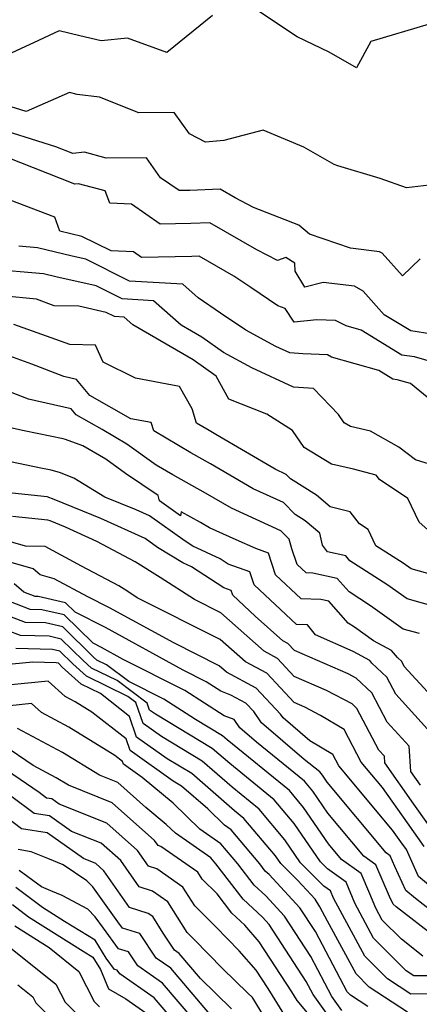
# Model space of a CAD drawing. Extents: x 2007604 to 2015806, y 2839817 to 2846625.
# Drawn here: x 2007736 to 2007803, y 2842066 to 2842232 of the extents above; entities that cross this region are included whole.
import ezdxf

# ---------------------------------------------------------------- set-up
doc = ezdxf.new("R2010")
doc.units = 0

msp = doc.modelspace()

# ---------------------------------------------------------------- linework, layer by layer
at = {"layer": 'Unknown_Line_Type', "color": 0}
for points in [[(2007768.25, 2842232.98, 1800), (2007760.5, 2842226.72, 1800), (2007753.84, 2842229.15, 1800), (2007749.39, 2842228.74, 1800), (2007745.8, 2842229.58, 1800), (2007742.29, 2842230.38, 1800), (2007738.79, 2842228.78, 1800), (2007731.89, 2842225.63, 1800), (2007727.32, 2842225.89, 1800), (2007724.13, 2842227.72, 1800), (2007717.47, 2842226.39, 1800), (2007712.59, 2842225.24, 1800), (2007710.45, 2842224.42, 1800), (2007707.49, 2842224.56, 1800), (2007704.32, 2842225.83, 1800), (2007701.72, 2842225.58, 1800), (2007695.86, 2842228, 1800), (2007694.93, 2842229.12, 1800), (2007694.46, 2842230.3, 1800), (2007685.26, 2842233.83, 1800)], [(2007804.88, 2842231.51, 1800), (2007795.03, 2842228.62, 1800), (2007792.6, 2842224.17, 1800), (2007787.94, 2842226.8, 1800), (2007782.56, 2842229.39, 1800), (2007775.17, 2842234.27, 1800)], [(2007804.86, 2842204.31, 1802), (2007801.05, 2842203.86, 1802), (2007796.61, 2842205.43, 1802), (2007789.46, 2842207.59, 1802), (2007788.79, 2842207.79, 1802), (2007783.67, 2842210.72, 1802), (2007776.8, 2842213.58, 1802), (2007770.12, 2842211.87, 1802), (2007767.03, 2842211.57, 1802), (2007764.32, 2842212.97, 1802), (2007761.76, 2842216.59, 1802), (2007755.75, 2842216.53, 1802), (2007749.12, 2842219.19, 1802), (2007745.34, 2842219.63, 1802), (2007744.05, 2842219.95, 1802), (2007736.68, 2842216.75, 1802), (2007730.66, 2842218.62, 1802)], [(2007803.36, 2842191.84, 1804), (2007800.36, 2842188.97, 1804), (2007796.95, 2842192.77, 1804), (2007796.51, 2842193.02, 1804), (2007791.58, 2842193.62, 1804), (2007784.62, 2842196.01, 1804), (2007782.83, 2842197.54, 1804), (2007775.17, 2842200.53, 1804), (2007772.08, 2842202.14, 1804), (2007769.5, 2842203.62, 1804), (2007764.39, 2842203.41, 1804), (2007762.57, 2842203.38, 1804), (2007759.43, 2842205.53, 1804), (2007757.04, 2842208.93, 1804), (2007750.22, 2842208.86, 1804), (2007746.56, 2842209.85, 1804), (2007744.61, 2842209.66, 1804), (2007741.74, 2842210.8, 1804), (2007730.2, 2842214.39, 1804)], [(2007805.36, 2842179.11, 1806), (2007801.76, 2842179.64, 1806), (2007797.29, 2842182.37, 1806), (2007793.71, 2842186.36, 1806), (2007792.25, 2842187.2, 1806), (2007786.95, 2842187.84, 1806), (2007783.87, 2842187.06, 1806), (2007782.21, 2842189.75, 1806), (2007782.14, 2842191.12, 1806), (2007780.66, 2842192.08, 1806), (2007779.23, 2842191.53, 1806), (2007775.7, 2842193.37, 1806), (2007767.75, 2842197.94, 1806), (2007764.55, 2842197.81, 1806), (2007759.38, 2842197.72, 1806), (2007754.5, 2842201.08, 1806), (2007750.85, 2842201.25, 1806), (2007750.07, 2842203.31, 1806), (2007745.56, 2842204.53, 1806), (2007744.9, 2842204.47, 1806), (2007733.34, 2842209.03, 1806)], [(2007808.98, 2842173.35, 1808), (2007802.42, 2842175.23, 1808), (2007800.25, 2842175.56, 1808), (2007793.38, 2842179.75, 1808), (2007790.84, 2842180.48, 1808), (2007789.04, 2842181.38, 1808), (2007785.89, 2842181.52, 1808), (2007782.03, 2842181.09, 1808), (2007780.5, 2842183.42, 1808), (2007779.27, 2842183.86, 1808), (2007774.7, 2842186.96, 1808), (2007771.84, 2842188.9, 1808), (2007765.99, 2842192.26, 1808), (2007764.71, 2842192.2, 1808), (2007756.2, 2842192.07, 1808), (2007754.87, 2842192.99, 1808), (2007751.05, 2842193.17, 1808), (2007746.14, 2842195.6, 1808), (2007742.39, 2842196.49, 1808), (2007741.53, 2842198.89, 1808), (2007734.01, 2842201.77, 1808)], [(2007805.48, 2842167.66, 1810), (2007801.72, 2842170.72, 1810), (2007799.48, 2842171.36, 1810), (2007798.74, 2842171.47, 1810), (2007796.39, 2842172.91, 1810), (2007788.38, 2842175.22, 1810), (2007787.67, 2842175.57, 1810), (2007783.52, 2842175.76, 1810), (2007781.31, 2842175.92, 1810), (2007778.93, 2842177.02, 1810), (2007773.84, 2842179.76, 1810), (2007769.6, 2842182.64, 1810), (2007765.79, 2842185.23, 1810), (2007763.19, 2842187.53, 1810), (2007754.2, 2842188.07, 1810), (2007746.79, 2842191.78, 1810), (2007744.49, 2842192.3, 1810), (2007738.59, 2842193.71, 1810), (2007735.46, 2842193.98, 1810)], [(2007804.96, 2842157.1, 1812), (2007802.6, 2842157.83, 1812), (2007799.74, 2842159.95, 1812), (2007794.94, 2842162.65, 1812), (2007791.56, 2842163.44, 1812), (2007790.52, 2842164.07, 1812), (2007789.52, 2842165.52, 1812), (2007785.32, 2842169.89, 1812), (2007781.92, 2842170.12, 1812), (2007774.88, 2842173.39, 1812), (2007770.07, 2842175.99, 1812), (2007766.42, 2842178.58, 1812), (2007762.91, 2842180.61, 1812), (2007758.25, 2842184.75, 1812), (2007752.91, 2842185.07, 1812), (2007748.51, 2842187.27, 1812), (2007741.72, 2842188.81, 1812), (2007739.65, 2842189.31, 1812), (2007730.38, 2842190.1, 1812)], [(2007806.59, 2842144.29, 1814), (2007803.22, 2842147.29, 1814), (2007801.26, 2842151.28, 1814), (2007796.49, 2842154.52, 1814), (2007795.92, 2842155.24, 1814), (2007792.09, 2842156.25, 1814), (2007788.36, 2842157.11, 1814), (2007783.75, 2842159.9, 1814), (2007781.78, 2842162.76, 1814), (2007777.41, 2842165.53, 1814), (2007771.01, 2842168.1, 1814), (2007768.86, 2842171.98, 1814), (2007764.97, 2842174.75, 1814), (2007754.77, 2842180.66, 1814), (2007753.3, 2842181.96, 1814), (2007751.62, 2842182.06, 1814), (2007750.24, 2842182.76, 1814), (2007745.63, 2842183.81, 1814), (2007741.44, 2842183.9, 1814), (2007738.46, 2842184.98, 1814), (2007732.62, 2842185.59, 1814)], [(2007809.28, 2842137.3, 1816), (2007801.82, 2842139.36, 1816), (2007800.46, 2842140.33, 1816), (2007795.87, 2842143.3, 1816), (2007794.54, 2842146.02, 1816), (2007793.08, 2842147.01, 1816), (2007791.53, 2842149.01, 1816), (2007788.15, 2842149.89, 1816), (2007785.83, 2842151.83, 1816), (2007781.44, 2842154.62, 1816), (2007780.71, 2842155.37, 1816), (2007778.8, 2842156.24, 1816), (2007768.76, 2842162.13, 1816), (2007767.64, 2842162.76, 1816), (2007765.51, 2842164.02, 1816), (2007764.79, 2842166.43, 1816), (2007762.64, 2842170.24, 1816), (2007755.18, 2842171.66, 1816), (2007749.75, 2842174.36, 1816), (2007748.4, 2842177.22, 1816), (2007744.09, 2842177.32, 1816), (2007734.62, 2842180.73, 1816)], [(2007808.94, 2842132.13, 1818), (2007801.15, 2842134.28, 1818), (2007797.72, 2842136.73, 1818), (2007791.49, 2842140.76, 1818), (2007790.78, 2842141.56, 1818), (2007787.69, 2842142.25, 1818), (2007786.81, 2842143.37, 1818), (2007786.38, 2842145.42, 1818), (2007783.9, 2842147.49, 1818), (2007782.21, 2842148.56, 1818), (2007780.26, 2842150.59, 1818), (2007775.11, 2842152.93, 1818), (2007767.9, 2842157.16, 1818), (2007764.58, 2842159.01, 1818), (2007758.28, 2842162.75, 1818), (2007757.86, 2842164.14, 1818), (2007754.4, 2842164.75, 1818), (2007747.44, 2842168.73, 1818), (2007745.22, 2842171.44, 1818), (2007743.06, 2842171.91, 1818), (2007737.64, 2842174.02, 1818), (2007730.78, 2842176.49, 1818)], [(2007803.27, 2842128.42, 1820), (2007800.48, 2842129.2, 1820), (2007794.98, 2842133.12, 1820), (2007791.33, 2842135.48, 1820), (2007789.34, 2842137.73, 1820), (2007785.21, 2842138.65, 1820), (2007784.05, 2842138.69, 1820), (2007782.53, 2842140.12, 1820), (2007781.64, 2842142.78, 1820), (2007781.18, 2842144.39, 1820), (2007779.81, 2842145.82, 1820), (2007771.42, 2842149.62, 1820), (2007767.04, 2842152.19, 1820), (2007761.53, 2842155.26, 1820), (2007758.67, 2842156.95, 1820), (2007753.74, 2842160.5, 1820), (2007749.53, 2842162.94, 1820), (2007745.16, 2842165.44, 1820), (2007744.3, 2842166.48, 1820), (2007737.06, 2842168.07, 1820), (2007732.29, 2842169.93, 1820)], [(2007809.89, 2842112.82, 1822), (2007800.68, 2842122.88, 1822), (2007800.25, 2842123.69, 1822), (2007799.55, 2842124.36, 1822), (2007798.49, 2842125.59, 1822), (2007795.45, 2842127.22, 1822), (2007792.23, 2842129.52, 1822), (2007791.17, 2842130.2, 1822), (2007787.9, 2842133.9, 1822), (2007786.53, 2842134.2, 1822), (2007783.23, 2842134.33, 1822), (2007778.9, 2842138.39, 1822), (2007777.69, 2842142.04, 1822), (2007775.53, 2842142.82, 1822), (2007772.23, 2842144.27, 1822), (2007767.72, 2842146.31, 1822), (2007766.18, 2842147.22, 1822), (2007762.9, 2842149.05, 1822), (2007762.79, 2842148.37, 1822), (2007759.25, 2842150.87, 1822), (2007759.02, 2842151.81, 1822), (2007753.49, 2842155.52, 1822), (2007750.17, 2842157.91, 1822), (2007746.26, 2842160.18, 1822), (2007743.34, 2842161.28, 1822), (2007742.97, 2842161.39, 1822), (2007736.38, 2842162.73, 1822), (2007733, 2842163.44, 1822)], [(2007805.7, 2842111.1, 1824), (2007799.24, 2842118.16, 1824), (2007797.72, 2842121.04, 1824), (2007795.21, 2842123.42, 1824), (2007794.84, 2842123.85, 1824), (2007792.01, 2842125.37, 1824), (2007785.63, 2842128.2, 1824), (2007784.29, 2842129.89, 1824), (2007782.41, 2842129.96, 1824), (2007775.27, 2842136.66, 1824), (2007774.54, 2842138.87, 1824), (2007770.9, 2842140.2, 1824), (2007769.51, 2842141.1, 1824), (2007764.92, 2842143.23, 1824), (2007763.59, 2842144.04, 1824), (2007757.55, 2842148.34, 1824), (2007755.31, 2842149.35, 1824), (2007750.03, 2842151.53, 1824), (2007744.76, 2842154.74, 1824), (2007742.31, 2842155.67, 1824), (2007740.93, 2842156.05, 1824), (2007739.17, 2842156.41, 1824), (2007730.22, 2842158.28, 1824)], [(2007803.43, 2842102.77, 1826), (2007801.81, 2842105.07, 1826), (2007801.51, 2842109.39, 1826), (2007797.8, 2842113.45, 1826), (2007795.19, 2842118.39, 1826), (2007792.54, 2842120.91, 1826), (2007791.18, 2842121.63, 1826), (2007782.08, 2842125.58, 1826), (2007780.99, 2842126.74, 1826), (2007780.13, 2842127.2, 1826), (2007775.43, 2842131.38, 1826), (2007771.64, 2842134.94, 1826), (2007771.39, 2842135.7, 1826), (2007770.13, 2842136.16, 1826), (2007764.67, 2842139.72, 1826), (2007763.18, 2842140.41, 1826), (2007758.93, 2842143, 1826), (2007756.84, 2842144.49, 1826), (2007749.33, 2842147.88, 1826), (2007741.45, 2842151.14, 1826), (2007740.25, 2842151.59, 1826), (2007733.26, 2842152.29, 1826)], [(2007807.04, 2842092.91, 1828), (2007802.31, 2842099.58, 1828), (2007797.4, 2842106.56, 1828), (2007797.33, 2842107.68, 1828), (2007796.36, 2842108.73, 1828), (2007792.67, 2842115.74, 1828), (2007791.85, 2842116.52, 1828), (2007787.51, 2842118.82, 1828), (2007782.06, 2842121.18, 1828), (2007779.21, 2842124.22, 1828), (2007776.95, 2842125.43, 1828), (2007769.66, 2842131.92, 1828), (2007765.17, 2842134.17, 1828), (2007759.38, 2842137.9, 1828), (2007755.16, 2842140.54, 1828), (2007748.63, 2842144.02, 1828), (2007743.35, 2842146.41, 1828), (2007740.74, 2842147.49, 1828), (2007740.34, 2842147.64, 1828), (2007734.36, 2842148.24, 1828)], [(2007804.03, 2842092.39, 1830), (2007801.2, 2842096.39, 1830), (2007796.98, 2842102.39, 1830), (2007793.39, 2842106.68, 1830), (2007790.48, 2842112.21, 1830), (2007786.51, 2842114.59, 1830), (2007783.84, 2842116, 1830), (2007782.03, 2842116.79, 1830), (2007777.43, 2842121.71, 1830), (2007773.78, 2842123.65, 1830), (2007769.52, 2842127.44, 1830), (2007755.49, 2842134.5, 1830), (2007753.7, 2842135.66, 1830), (2007752.39, 2842136.48, 1830), (2007746.07, 2842139.85, 1830), (2007739.93, 2842143.17, 1830), (2007736.56, 2842143.22, 1830), (2007729.67, 2842145.2, 1830)], [(2007805.86, 2842085, 1832), (2007803.11, 2842087.32, 1832), (2007801.03, 2842091.87, 1832), (2007800.09, 2842093.19, 1832), (2007798.69, 2842095.18, 1832), (2007789.58, 2842106.07, 1832), (2007788.57, 2842107.99, 1832), (2007784.72, 2842110.29, 1832), (2007780.18, 2842114.18, 1832), (2007779.74, 2842114.81, 1832), (2007775.64, 2842119.19, 1832), (2007770.6, 2842121.88, 1832), (2007769.38, 2842122.96, 1832), (2007761.67, 2842126.85, 1832), (2007750.78, 2842132.8, 1832), (2007747.13, 2842134.66, 1832), (2007741.44, 2842137.69, 1832), (2007739.04, 2842138.38, 1832), (2007737.89, 2842139.39, 1832), (2007730.76, 2842141.44, 1832)], [(2007807.79, 2842079.57, 1834), (2007802.58, 2842083.59, 1834), (2007800.94, 2842084.98, 1834), (2007799.08, 2842089.04, 1834), (2007798.3, 2842090.85, 1834), (2007797.63, 2842091.33, 1834), (2007787.62, 2842103.29, 1834), (2007786.82, 2842104.47, 1834), (2007786.36, 2842105.01, 1834), (2007783.76, 2842107.13, 1834), (2007776.52, 2842113.32, 1834), (2007775.23, 2842115.22, 1834), (2007773.86, 2842116.68, 1834), (2007771.32, 2842118.03, 1834), (2007769.66, 2842118.68, 1834), (2007767.17, 2842120.29, 1834), (2007763.25, 2842122.26, 1834), (2007750.12, 2842129.43, 1834), (2007745, 2842132.04, 1834), (2007743.37, 2842133.65, 1834), (2007738.74, 2842134.7, 1834), (2007738.2, 2842134.71, 1834), (2007736.28, 2842135.44, 1834), (2007734.64, 2842136.87, 1834)], [(2007806.02, 2842077.01, 1836), (2007799.3, 2842082.18, 1836), (2007798.77, 2842082.64, 1836), (2007798.17, 2842083.95, 1836), (2007795.84, 2842089.33, 1836), (2007793.85, 2842090.76, 1836), (2007787.74, 2842098.06, 1836), (2007785.23, 2842101.74, 1836), (2007783.79, 2842103.44, 1836), (2007775.67, 2842110.07, 1836), (2007772.87, 2842112.46, 1836), (2007771.91, 2842113.87, 1836), (2007770.22, 2842114.53, 1836), (2007763.57, 2842118.82, 1836), (2007753.1, 2842124.06, 1836), (2007749.45, 2842126.06, 1836), (2007748.03, 2842126.78, 1836), (2007743.12, 2842131.6, 1836), (2007739.35, 2842132.46, 1836), (2007737.38, 2842132.51, 1836), (2007732.72, 2842134.3, 1836)], [(2007803.82, 2842073.87, 1838), (2007800.19, 2842076.7, 1838), (2007796.96, 2842079.93, 1838), (2007795.87, 2842081.95, 1838), (2007794.86, 2842084.4, 1838), (2007793.37, 2842087.82, 1838), (2007790.07, 2842090.2, 1838), (2007787.87, 2842092.83, 1838), (2007783.65, 2842099.01, 1838), (2007781.23, 2842101.87, 1838), (2007770.72, 2842110.44, 1838), (2007769.93, 2842111.13, 1838), (2007765.36, 2842113.88, 1838), (2007759.97, 2842117.36, 1838), (2007754.05, 2842120.32, 1838), (2007750.3, 2842123.13, 1838), (2007748.65, 2842123.93, 1838), (2007748.11, 2842124.42, 1838), (2007742.88, 2842129.56, 1838), (2007739.96, 2842130.22, 1838), (2007736.57, 2842130.32, 1838), (2007733.18, 2842131.61, 1838)], [(2007805.76, 2842070.55, 1840), (2007802.29, 2842070.53, 1840), (2007800.98, 2842071.38, 1840), (2007795.48, 2842076.9, 1840), (2007792.29, 2842082.8, 1840), (2007790.83, 2842086.35, 1840), (2007787.68, 2842088.62, 1840), (2007786.48, 2842089.82, 1840), (2007782.06, 2842096.28, 1840), (2007778.67, 2842100.3, 1840), (2007771.13, 2842106.45, 1840), (2007768.19, 2842108.99, 1840), (2007758.6, 2842114.77, 1840), (2007757.58, 2842115.49, 1840), (2007757.19, 2842116.66, 1840), (2007752.09, 2842120.47, 1840), (2007747.76, 2842122.57, 1840), (2007746.34, 2842123.87, 1840), (2007742.63, 2842127.51, 1840), (2007740.56, 2842127.98, 1840), (2007735.76, 2842128.12, 1840), (2007733.65, 2842128.92, 1840)], [(2007812.18, 2842067.51, 1842), (2007801.77, 2842067.45, 1842), (2007797.85, 2842070, 1842), (2007793.99, 2842073.87, 1842), (2007788.72, 2842083.65, 1842), (2007788.2, 2842084.91, 1842), (2007787.08, 2842085.72, 1842), (2007783.13, 2842089.67, 1842), (2007780.48, 2842093.55, 1842), (2007776.11, 2842098.73, 1842), (2007771.55, 2842102.45, 1842), (2007766.46, 2842106.86, 1842), (2007759.59, 2842110.99, 1842), (2007756.48, 2842113.2, 1842), (2007755.26, 2842116.78, 1842), (2007753.89, 2842117.81, 1842), (2007746.88, 2842121.22, 1842), (2007744.58, 2842123.32, 1842), (2007742.39, 2842125.47, 1842), (2007741.17, 2842125.74, 1842), (2007734.95, 2842125.92, 1842)], [(2007801.24, 2842064.37, 1844), (2007794.72, 2842068.63, 1844), (2007792.51, 2842070.84, 1844), (2007787.7, 2842079.76, 1844), (2007786.4, 2842082.22, 1844), (2007785.58, 2842083.48, 1844), (2007782.65, 2842086.64, 1844), (2007779.78, 2842089.52, 1844), (2007778.89, 2842090.82, 1844), (2007773.55, 2842097.16, 1844), (2007771.96, 2842098.46, 1844), (2007764.72, 2842104.73, 1844), (2007760.58, 2842107.22, 1844), (2007755.38, 2842110.92, 1844), (2007754.18, 2842114.42, 1844), (2007749.26, 2842118.28, 1844), (2007745.99, 2842119.87, 1844), (2007742.81, 2842122.77, 1844), (2007742.15, 2842123.42, 1844), (2007741.78, 2842123.5, 1844), (2007737.82, 2842123.62, 1844), (2007734.35, 2842123.26, 1844)], [(2007794.53, 2842065.33, 1846), (2007791.58, 2842067.25, 1846), (2007791.02, 2842067.81, 1846), (2007789.8, 2842070.07, 1846), (2007785.63, 2842078.01, 1846), (2007783, 2842082.05, 1846), (2007777.81, 2842087.65, 1846), (2007777.16, 2842088.26, 1846), (2007776.24, 2842089.46, 1846), (2007771.38, 2842095.22, 1846), (2007770.25, 2842096, 1846), (2007767.41, 2842098.76, 1846), (2007762.98, 2842102.59, 1846), (2007761.57, 2842103.44, 1846), (2007754.27, 2842108.63, 1846), (2007753.6, 2842110.61, 1846), (2007747.81, 2842115.14, 1846), (2007744.99, 2842116.86, 1846), (2007743.32, 2842117.76, 1846), (2007740.44, 2842120.39, 1846), (2007734.14, 2842119.74, 1846)], [(2007790.12, 2842064.67, 1848), (2007788.43, 2842067.02, 1848), (2007784.86, 2842073.8, 1848), (2007780.41, 2842080.62, 1848), (2007777.24, 2842084.04, 1848), (2007775.28, 2842085.88, 1848), (2007772.51, 2842089.47, 1848), (2007769.66, 2842092.85, 1848), (2007766.09, 2842095.32, 1848), (2007761.54, 2842099.74, 1848), (2007756.33, 2842104.1, 1848), (2007753.17, 2842106.34, 1848), (2007753.02, 2842106.79, 1848), (2007751.72, 2842107.81, 1848), (2007743.92, 2842112.58, 1848), (2007739.27, 2842115.07, 1848), (2007737.6, 2842116.6, 1848), (2007733.94, 2842116.22, 1848)], [(2007789.5, 2842061.47, 1850), (2007785.26, 2842067.38, 1850), (2007784.09, 2842069.59, 1850), (2007777.82, 2842079.19, 1850), (2007776.67, 2842080.43, 1850), (2007773.4, 2842083.49, 1850), (2007768.78, 2842089.48, 1850), (2007767.93, 2842090.48, 1850), (2007761.94, 2842094.64, 1850), (2007760.41, 2842096.12, 1850), (2007756.93, 2842099.02, 1850), (2007752.19, 2842103.24, 1850), (2007749.11, 2842104.47, 1850), (2007742.85, 2842108.3, 1850), (2007735.23, 2842112.38, 1850)], [(2007786.53, 2842061.56, 1852), (2007782.57, 2842066.37, 1852), (2007781.67, 2842067.83, 1852), (2007776.13, 2842076.3, 1852), (2007773.69, 2842079.08, 1852), (2007771.52, 2842081.11, 1852), (2007769.01, 2842084.37, 1852), (2007766.48, 2842086.87, 1852), (2007765.73, 2842088.04, 1852), (2007759.49, 2842092.42, 1852), (2007759.04, 2842092.56, 1852), (2007758.42, 2842093.44, 1852), (2007751.26, 2842099.81, 1852), (2007743.83, 2842102.76, 1852), (2007741.78, 2842104.02, 1852), (2007737.86, 2842106.11, 1852), (2007732.72, 2842109.61, 1852)], [(2007780.32, 2842064.09, 1854), (2007777.67, 2842068.37, 1854), (2007775.63, 2842071.5, 1854), (2007772.76, 2842074.77, 1854), (2007768.77, 2842078.83, 1854), (2007765.21, 2842082.35, 1854), (2007763.19, 2842085.54, 1854), (2007758.78, 2842088.64, 1854), (2007757.42, 2842089.06, 1854), (2007755.56, 2842091.73, 1854), (2007750.33, 2842096.38, 1854), (2007742.29, 2842099.57, 1854), (2007741.04, 2842100.46, 1854), (2007740.16, 2842100.59, 1854), (2007738.9, 2842101.54, 1854), (2007731.19, 2842106.78, 1854)], [(2007771.42, 2842064.96, 1858), (2007766.2, 2842070.07, 1858), (2007762.61, 2842074.31, 1858), (2007761.78, 2842074.88, 1858), (2007759.89, 2842077.72, 1858), (2007758.1, 2842080.54, 1858), (2007757.35, 2842081.07, 1858), (2007754.19, 2842082.07, 1858), (2007749.84, 2842088.31, 1858), (2007748.47, 2842089.52, 1858), (2007746.38, 2842090.35, 1858), (2007740.22, 2842094.73, 1858), (2007735.89, 2842095.39, 1858), (2007729.69, 2842100.07, 1858)], [(2007778.08, 2842061.81, 1856), (2007774.97, 2842066.84, 1856), (2007774.19, 2842067.6, 1856), (2007769.91, 2842071.78, 1856), (2007765.14, 2842076.65, 1856), (2007763.95, 2842077.83, 1856), (2007760.65, 2842083.04, 1856), (2007758.06, 2842084.85, 1856), (2007755.81, 2842085.57, 1856), (2007752.7, 2842090.02, 1856), (2007749.4, 2842092.95, 1856), (2007744.34, 2842094.96, 1856), (2007740.63, 2842097.59, 1856), (2007738.03, 2842097.99, 1856), (2007734.29, 2842100.81, 1856)], [(2007768.42, 2842063.28, 1860), (2007761.2, 2842071.8, 1860), (2007758.7, 2842073.54, 1860), (2007755.93, 2842077.69, 1860), (2007753.01, 2842078.58, 1860), (2007752.2, 2842079.68, 1860), (2007747.95, 2842085.6, 1860), (2007746.97, 2842086.57, 1860), (2007742.98, 2842089.33, 1860), (2007740.34, 2842090.4, 1860), (2007737.55, 2842091.5, 1860), (2007735.35, 2842091.9, 1860)], [(2007765.06, 2842063.06, 1862), (2007759.78, 2842069.29, 1862), (2007755.61, 2842072.19, 1862), (2007754.02, 2842074.58, 1862), (2007752.34, 2842075.1, 1862), (2007749.78, 2842078.58, 1862), (2007748.38, 2842080.53, 1862), (2007747.11, 2842081.79, 1862), (2007742.8, 2842084.14, 1862), (2007740.87, 2842084.93, 1862), (2007739.28, 2842085.56, 1862), (2007735.53, 2842088.37, 1862)], [(2007761.71, 2842062.85, 1864), (2007758.37, 2842066.78, 1864), (2007752.53, 2842070.84, 1864), (2007752.11, 2842071.48, 1864), (2007751.66, 2842071.61, 1864), (2007750.25, 2842073.54, 1864), (2007748.38, 2842076.58, 1864), (2007743.18, 2842079.74, 1864), (2007739.46, 2842082.09, 1864), (2007734.95, 2842085.48, 1864)], [(2007734.38, 2842082.58, 1866), (2007737.11, 2842080.53, 1866), (2007746.36, 2842074.68, 1866), (2007747.96, 2842073.71, 1866), (2007749.27, 2842071.58, 1866), (2007750.64, 2842068.34, 1866), (2007753.55, 2842066.65, 1866), (2007756.96, 2842064.28, 1866)], [(2007734.77, 2842078.96, 1868), (2007740.57, 2842075.3, 1868), (2007745.61, 2842071.25, 1868), (2007748.21, 2842066.17, 1868), (2007749.08, 2842065.29, 1868)], [(2007734.05, 2842075.27, 1870), (2007741.72, 2842069.11, 1870), (2007743.28, 2842066.07, 1870), (2007746.85, 2842062.49, 1870)], [(2007735.3, 2842069.01, 1872), (2007737.83, 2842066.98, 1872), (2007738.35, 2842065.97, 1872), (2007744.61, 2842059.69, 1872)]]:
    msp.add_polyline3d(points, dxfattribs=at)

doc.saveas('drawing.dxf')
